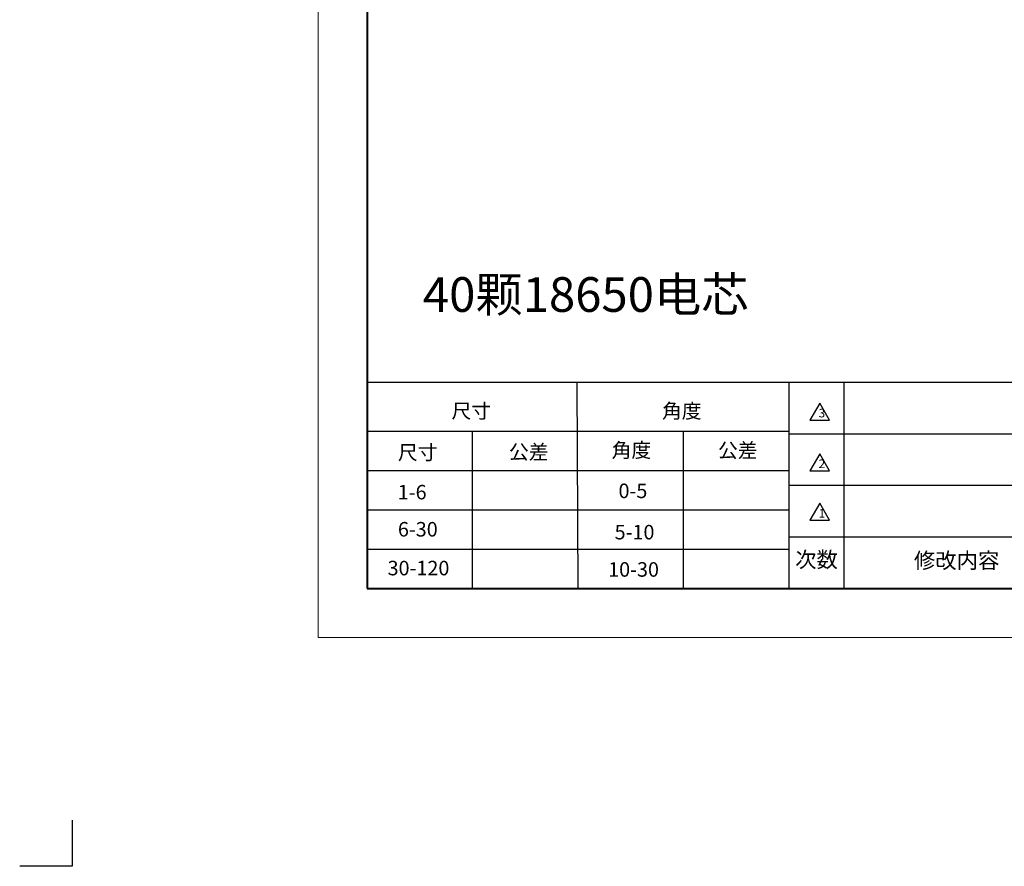
# Model space of a CAD drawing. Extents: x -155 to 2622, y -593 to 869.
# Drawn here: x 1304 to 1836, y -191 to 266 of the extents above; entities that cross this region are included whole.
import ezdxf

# ---------------------------------------------------------------- set-up
doc = ezdxf.new("R2010")
doc.units = 0
doc.layers.add('DEFAULT_2', color=8, linetype='Continuous')
doc.layers.add('标注线', color=4, linetype='Continuous', lineweight=18)
doc.styles.add('HZ', font='txt')
doc.styles.add('机械', font='txt', dxfattribs={"width": 0.7, "height": 15})

msp = doc.modelspace()

# ---------------------------------------------------------------- linework, layer by layer
at = {"color": 0, "lineweight": 13}
for p, q in [((1465.349, 720.154), (1465.349, -67.49)), ((1465.349, -67.49), (2580.515, -67.49))]:
    msp.add_line(p, q, dxfattribs=at)
at = {"color": 0, "lineweight": 40}
for p, q in [((1491.869, 693.634), (1491.869, -40.97)), ((1491.869, -40.97), (2553.995, -40.97))]:
    msp.add_line(p, q, dxfattribs=at)
at = {"color": 0}
for p, q in [((1491.869, 70.414), (2553.995, 70.414)), ((1491.869, 43.894), (1719.561, 43.894)), ((1719.561, 42.568), (1921.72, 42.568)), ((1491.869, 22.678), (1719.561, 22.678)), ((1719.561, 14.722), (1921.72, 14.722)), ((1491.869, 1.462), (1719.561, 1.462)), ((1719.561, -13.124), (1921.72, -13.124)), ((1491.869, -19.754), (1719.561, -19.754)), ((1332.648, -166.171), (1332.648, -191.009)), ((1332.648, -191.009), (1304.23, -191.009))]:
    msp.add_line(p, q, dxfattribs=at)
for points in [[(1736.146, 59.105), (1730.854, 49.939), (1741.438, 49.939)], [(1736.146, 31.726), (1730.854, 22.56), (1741.438, 22.56)], [(1736.146, 4.991), (1730.854, -4.175), (1741.438, -4.175)]]:
    msp.add_lwpolyline(points, close=True, dxfattribs=at)
at = {"layer": 'DEFAULT_2', "color": 0}
for p, q in [((1605.822, -40.97), (1605.261, 70.414)), ((1719.561, 70.414), (1719.561, -40.97)), ((1749.219, 70.414), (1749.219, -40.97)), ((1548.565, 43.894), (1548.565, -40.97)), ((1662.411, 43.894), (1662.411, -40.97))]:
    msp.add_line(p, q, dxfattribs=at)

# ---------------------------------------------------------------- texts
at = {"color": 0, "style": 'HZ'}
for s, height, p in [('尺寸', 7.8313, (1537.341, 50.945)), ('角度', 7.8313, (1651.022, 50.95)), ('尺寸', 7.8313, (1508.442, 28.523)), ('公差', 7.8313, (1568.373, 28.814)), ('角度', 7.8313, (1623.824, 29.747)), ('公差', 7.8313, (1681.228, 29.669)), ('1-6 ', 7.8313, (1508.343, 7.096)), ('0-5', 7.8313, (1627.536, 7.783)), ('6-30', 7.8313, (1508.423, -12.94)), ('5-10', 7.8313, (1625.425, -14.491)), ('次数', 8.4578, (1722.882, -29.641)), ('修改内容', 8.4578, (1787.01, -30.125)), ('30-120', 7.8313, (1502.859, -33.899)), ('10-30', 7.8313, (1621.946, -34.64))]:
    msp.add_text(s, height=height, dxfattribs=at).set_placement(p)
at = {"layer": 'DEFAULT_2', "color": 0, "char_height": 4.641, "attachment_point": 1, "style": '机械'}
for s, insert in [('{\\C0;3}', (1735.573, 56.018)), ('{\\C0;2}', (1735.573, 28.639)), ('{\\C0;1}', (1735.573, 1.904))]:
    msp.add_mtext_dynamic_manual_height_columns(s, width=8.89761, gutter_width=17.5, heights=[0], dxfattribs=dict(at, insert=insert))
at = {"layer": '标注线', "color": 2, "insert": (1521.901, 127.085), "char_height": 18.72, "width": 6.650680006714539e-14, "attachment_point": 1, "style": '机械'}
msp.add_mtext('40颗18650电芯', dxfattribs=at)

doc.saveas('drawing.dxf')
